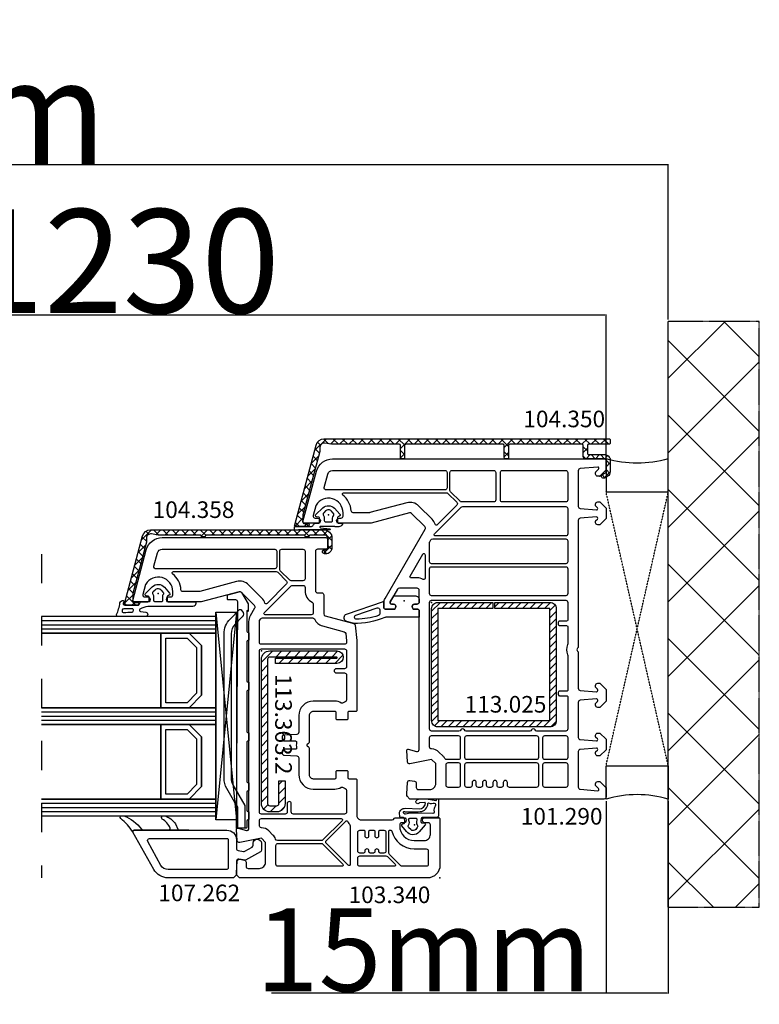
# Model space of a CAD drawing. Units: millimetres. Extents: x 30633 to 92985, y -921 to 23766.
# Drawn here: x 69198 to 70980, y 4702 to 7075 of the extents above; entities that cross this region are included whole.
import ezdxf

# ---------------------------------------------------------------- set-up
doc = ezdxf.new("R2010")
doc.units = ezdxf.units.MM
for name, pattern in [('CENTER2', [2, 1.25, -0.25, 0.25, -0.25]), ('DASHED', [15, 7, -8]), ('HIDDEN', [0.375, 0.25, -0.125])]:
    doc.linetypes.add(name, pattern=pattern)
for name, color, linetype in [('AIR_11', 7, 'Continuous'), ('AIR_13', 7, 'Continuous'), ('AIR_16', 7, 'Continuous'), ('AIR_18', 7, 'Continuous'), ('BRIDGE_PACKER', 7, 'Continuous'), ('GLASS_GLASS_10', 7, 'Continuous'), ('GLASS_GLASS_12', 7, 'Continuous'), ('GLASS_GLASS_14', 7, 'Continuous'), ('GLASS_GLASS_15', 7, 'Continuous'), ('GLASS_GLASS_17', 7, 'Continuous'), ('GLASS_GLASS_19', 7, 'Continuous'), ('GLASS_SPACER_GASKET', 7, 'Continuous'), ('GLASS_SPACER_INSIDE_3', 7, 'Continuous'), ('GLASS_SPACER_OUTSIDE_3', 7, 'Continuous'), ('GLAZING_PACKER', 7, 'Continuous'), ('HATCH_GLASS', 7, 'Continuous'), ('listwa', 5, 'Continuous'), ('ościeżnica', 30, 'Continuous'), ('P', 7, 'Continuous'), ('PL_CONT', 210, 'Continuous'), ('skrzydło', 1, 'Continuous'), ('VEKA_GASKET_AUSSEN', 6, 'Continuous'), ('VEKA_GASKET_INNEN', 6, 'Continuous'), ('VEKA_HATCH_REINFORCEMENT_STEEL', 6, 'Continuous'), ('VEKA_STEEL_AUSSEN', 1, 'Continuous'), ('WA_CENT', 54, 'CENTER2'), ('WA_CONT', 62, 'Continuous'), ('WA_HATCH', 56, 'Continuous'), ('WO_HIDD', 32, 'HIDDEN')]:
    doc.layers.add(name, color=color, linetype=linetype)
doc.styles.get("Standard").update_dxf_attribs({"font": 'arial.ttf'})
doc.dimstyles.new('główny', dxfattribs={"dimtxt": 10, "dimasz": 3, "dimexe": 1, "dimexo": 5, "dimgap": 2, "dimtad": 1, "dimdec": 1, "dimrnd": 0.05, "dimdsep": 46, "dimtxsty": 'Standard', "dimcen": 1.5, "dimclrd": 5, "dimclre": 5, "dimclrt": 1, "dimadec": 1, "dimazin": 2, "dimtfac": 1, "dimtdec": 1, "dimtofl": 0, "dimtmove": 0, "dimatfit": 3, "dimfxl": 1, "dimtolj": 1, "dimtzin": 0, "dimarcsym": 0})

# ---------------------------------------------------------------- blocks, each defined once
blk = doc.blocks.new('101290')
at = {"layer": 'ościeżnica', "lineweight": -3}
for points in [[(81.25, 48), (80.75, 48), (77.97, 47.82, 0.446275), (77.51, 47.23), (77.7, 46.11, 0.36397), (78.2, 45.7), (79.2, 45.7, -0.414214), (79.7, 45.2), (79.7, 42.5, -0.414214), (78.2, 41), (73.43, 41), (72.43, 42), (73.49, 47.22, 0.454146), (73.03, 47.82), (70.32, 48, 0.51393), (70.01, 47.62), (70.54, 45.63, -0.493145), (70.06, 45), (36.7, 45, -0.414214), (36.2, 45.5), (36.2, 46.45), (35.9, 46.62, 0.57735), (35, 46.1), (35, 45.5, -0.414214), (34.5, 45), (31.7, 45, -0.414214), (31.2, 45.5), (31.2, 49.77, -0.267949), (31.45, 50.21), (34.49, 51.96, -0.131652), (34.64, 52), (34.7, 52, -0.414214), (35, 51.7), (35, 51.2, 0.57735), (35.9, 50.68), (36.2, 50.85), (36.2, 53.2, 0.414214), (35.9, 53.5), (34.69, 53.5, 0.131652), (33.69, 53.23), (16.95, 43.57, -0.339454), (16.35, 43.65), (13.15, 46.85, -0.267949), (13.02, 47.33), (15.48, 56.53, 0.065543), (15.5, 56.66), (15.5, 64.65), (15.2, 64.82, 0.57735), (14.3, 64.3), (14.3, 63.85, -0.414214), (13.8, 63.35), (13, 63.35, -0.759222), (11.19, 69.84, -0.070689), (11.32, 69.9), (13.67, 70.53, -0.493145), (14.3, 70.05), (14.3, 69.4, 0.57735), (15.2, 68.88), (15.5, 69.05), (15.5, 72.7, 0.493145), (15.12, 72.99), (2.96, 69.73, 0.339454), (0, 65.87), (0, 0.5, 0.414214), (0.5, 0), (2.7, 0), (4.2, 1.5), (4.2, 2, 0.414214), (3.7, 2.5), (3.3, 2.5, 0.198912), (3.16, 2.44), (2.51, 1.79, -0.668179), (2, 2), (2.37, 6.24, -0.388879), (2.87, 6.7), (11.46, 6.7, -0.388879), (11.96, 6.24), (12.3, 2.33, -0.700208), (11.79, 2.09), (11.44, 2.44, 0.198912), (11.3, 2.5), (10.9, 2.5, 0.414214), (10.4, 2), (10.4, 1.5), (11.9, 0), (14.4, 0), (15.9, 1.5), (15.9, 2, 0.414214), (15.4, 2.5), (15, 2.5, 0.198912), (14.86, 2.44), (14.51, 2.09, -0.700208), (14, 2.33), (14.34, 6.24, -0.388879), (14.84, 6.7), (45.29, 6.7, 0.201513), (45.64, 6.85, -0.420084), (46.36, 6.85, 0.201513), (46.71, 6.7), (55.31, 6.7, -0.388879), (55.81, 6.24), (56.15, 2.33, -0.440011), (55.85, 2), (55.66, 2, -0.198912), (55.52, 2.06), (55.14, 2.44, 0.198912), (55, 2.5), (54.6, 2.5, 0.414214), (54.1, 2), (54.1, 1.5), (55.6, 0), (58.4, 0), (59.9, 1.5), (59.9, 2, 0.414214), (59.4, 2.5), (59, 2.5, 0.198912), (58.86, 2.44), (58.48, 2.06, -0.198912), (58.34, 2), (58.15, 2, -0.440011), (57.85, 2.33), (58.19, 6.24, -0.388879), (58.69, 6.7), (67.16, 6.7, -0.388879), (67.66, 6.24), (68, 2.33, -0.700208), (67.49, 2.09), (67.14, 2.44, 0.198912), (67, 2.5), (66.6, 2.5, 0.414214), (66.1, 2), (66.1, 1.5), (67.6, 0), (70.1, 0), (71.6, 1.5), (71.6, 2, 0.414214), (71.1, 2.5), (70.7, 2.5, 0.198912), (70.56, 2.44), (70.21, 2.09, -0.700208), (69.7, 2.33), (70.04, 6.24, -0.388879), (70.54, 6.7), (79.13, 6.7, -0.388879), (79.63, 6.24), (80, 2, -0.668179), (79.49, 1.79), (78.84, 2.44, 0.198912), (78.7, 2.5), (78.3, 2.5, 0.414214), (77.8, 2), (77.8, 1.5), (79.3, 0), (81.5, 0, 0.414214), (82, 0.5), (82, 47.25)], [(6.9, 67.89), (3.69, 67.03, 0.339454), (2.8, 65.87), (2.8, 38.8, 0.414214), (3.3, 38.3), (7, 38.3, 0.414214), (7.5, 38.8), (7.5, 66.85, -0.023114), (7.52, 67.36, 0.522212)], [(10.6, 47.98), (12.98, 56.86, 0.065543), (13, 56.99), (13, 60.87, 0.389983), (12.54, 61.37, -0.203921), (8.73, 63.38, 0.705967), (8.2, 63.19), (8.2, 38.43, 0.198912), (8.35, 38.07), (10.47, 35.95, 0.414214), (11.17, 35.95), (15.88, 40.65, 0.55841), (15.76, 41.15, -0.117109), (14.58, 41.88), (11.38, 45.08, -0.267949)], [(29.08, 44.05, -0.127227), (28.7, 45.5), (28.7, 46.94, 0.57735), (28.25, 47.2), (22.98, 44.16, 0.767327), (23.13, 43.6), (28.81, 43.6, 0.571562)], [(11.5, 9.7, 0.414214), (12, 9.2), (18.1, 9.2, 0.414214), (18.6, 9.7), (18.6, 41.1, 0.668179), (18.09, 41.31), (11.65, 34.87, 0.198912), (11.5, 34.51)], [(19.8, 9.2), (24.8, 9.2, 0.414214), (25.3, 9.7), (25.3, 42, 0.414214), (24.8, 42.5), (20.24, 42.5, 0.131652), (19.99, 42.43), (19.55, 42.18, 0.267949), (19.3, 41.75), (19.3, 9.7, 0.414214)], [(26.5, 9.2), (32.5, 9.2, 0.414214), (33, 9.7), (33, 42, 0.414214), (32.5, 42.5), (26.5, 42.5, 0.414214), (26, 42), (26, 9.7, 0.414214)], [(65.35, 34.98, 0.267949), (65.6, 35.42), (65.6, 42, 0.414214), (65.1, 42.5), (34.6, 42.5, 0.414214), (34.1, 42), (34.1, 9.7, 0.414214), (34.6, 9.2), (38.8, 9.2, 0.414214), (39.1, 9.5), (39.1, 11.2, -0.414214), (39.4, 11.5), (39.9, 11.5, -0.414214), (40.2, 11.2), (40.2, 9.5, 0.414214), (40.5, 9.2), (44.58, 9.2, 0.104643), (44.78, 9.24, -0.211604), (47.22, 9.24, 0.104643), (47.42, 9.2), (55.7, 9.2, 0.414214), (56, 9.5), (56, 11.2, -0.414214), (56.3, 11.5), (56.8, 11.5, -0.414214), (57.1, 11.2), (57.1, 9.5, 0.414214), (57.4, 9.2), (65.1, 9.2, 0.414214), (65.6, 9.7), (65.6, 16.63, 0.267949), (65.35, 17.07, -0.57735), (65.35, 17.93, 0.267949), (65.6, 18.37), (65.6, 33.68, 0.267949), (65.35, 34.12, -0.57735)], [(69.43, 42.5), (67.2, 42.5, 0.414214), (66.7, 42), (66.7, 35.6, 0.414214), (67.2, 35.1), (72, 35.1, 0.414214), (72.5, 35.6), (72.5, 38.36, 0.275348), (72.24, 38.8, -0.072467), (71.66, 39.23), (70.66, 40.23, -0.198912), (69.93, 42, 0.414214)], [(73.7, 38.5, 0.414214), (73.2, 38), (73.2, 35.6, 0.414214), (73.7, 35.1), (78.7, 35.1, 0.414214), (79.2, 35.6), (79.2, 38, 0.414214), (78.7, 38.5)], [(3.3, 26.55), (9.9, 26.55, 0.414214), (10.4, 27.05), (10.4, 34.82, 0.198912), (10.25, 35.17), (7.97, 37.45, 0.198912), (7.62, 37.6), (3.3, 37.6, 0.414214), (2.8, 37.1), (2.8, 27.05, 0.414214)], [(67.2, 16.3), (72, 16.3, 0.414214), (72.5, 16.8), (72.5, 33.5, 0.414214), (72, 34), (67.2, 34, 0.414214), (66.7, 33.5), (66.7, 16.8, 0.414214)], [(78.7, 26.25), (78, 26.25, -1), (78, 27.25), (78.7, 27.25, 0.414214), (79.2, 27.75), (79.2, 28.25, 0.414214), (78.7, 28.75), (78, 28.75, -1), (78, 29.75), (78.7, 29.75, 0.414214), (79.2, 30.25), (79.2, 30.75, 0.414214), (78.7, 31.25), (78, 31.25, -1), (78, 32.25), (78.7, 32.25, 0.414214), (79.2, 32.75), (79.2, 33.5, 0.414214), (78.7, 34), (73.7, 34, 0.414214), (73.2, 33.5), (73.2, 16.8, 0.414214), (73.7, 16.3), (78.7, 16.3, 0.414214), (79.2, 16.8), (79.2, 23.25, 0.414214), (78.7, 23.75), (78, 23.75, -1), (78, 24.75), (78.7, 24.75, 0.414214), (79.2, 25.25), (79.2, 25.75, 0.414214)], [(9.9, 9.2, 0.414214), (10.4, 9.7), (10.4, 24.95, 0.414214), (9.9, 25.45), (3.3, 25.45, 0.414214), (2.8, 24.95), (2.8, 9.7, 0.414214), (3.3, 9.2)], [(72, 9.2, 0.414214), (72.5, 9.7), (72.5, 14.7, 0.414214), (72, 15.2), (67.2, 15.2, 0.414214), (66.7, 14.7), (66.7, 9.7, 0.414214), (67.2, 9.2)], [(73.7, 9.2), (78.7, 9.2, 0.414214), (79.2, 9.7), (79.2, 14.7, 0.414214), (78.7, 15.2), (73.7, 15.2, 0.414214), (73.2, 14.7), (73.2, 9.7, 0.414214)]]:
    blk.add_lwpolyline(points, format="xyb", close=True, dxfattribs=at)
at = {"layer": 'ościeżnica'}
for p in [(15.5, 72.7), (13.5, 66.85), (34.2, 48.65), (81.25, 48), (34.6, 42), (4.2, 1.5), (79.3, 0)]:
    blk.add_point(p, dxfattribs=at)
blk = doc.blocks.new('103340')
at = {"layer": 'skrzydło', "lineweight": -3}
for points in [[(-63.26, 45.6), (-65.05, 44.57, -0.339454), (-65.65, 44.65), (-68.85, 47.85, -0.267949), (-68.98, 48.33), (-66.52, 57.53, 0.065543), (-66.5, 57.66), (-66.5, 65.65), (-66.8, 65.82, 0.57735), (-67.7, 65.3), (-67.7, 64.85, -0.414214), (-68.2, 64.35), (-69, 64.35, -0.759222), (-70.81, 70.84, -0.070689), (-70.68, 70.9), (-68.33, 71.53, -0.493145), (-67.7, 71.05), (-67.7, 70.4, 0.57735), (-66.8, 69.88), (-66.5, 70.05), (-66.5, 73.7, 0.493145), (-66.88, 73.99), (-79.04, 70.73, 0.339454), (-82, 66.87), (-82, 27.5, 0.414214), (-81.5, 27), (-79.7, 27, 0.414214), (-79.2, 27.5), (-79.2, 29.5, -0.414214), (-78.7, 30), (-69.2, 30, -0.414214), (-68.7, 29.5), (-68.7, 28.5, 0.414214), (-68.2, 28), (-63.63, 28, -0.339454), (-63.14, 27.63), (-61.3, 20.75, 0.310508), (-60.87, 20.39), (-57.2, 20), (-40.4, 20, 0.414214), (-40.1, 20.3), (-40.1, 21.9, -0.414214), (-39.8, 22.2), (-38.4, 22.2, 0.414214), (-38.1, 22.5), (-38.1, 24.7, 0.414214), (-38.4, 25), (-39.8, 25, -0.414214), (-40.1, 25.3), (-40.1, 30.5, -0.414214), (-39.1, 31.5), (-32.64, 31.5, 0.267949), (-32.38, 31.65), (-32.17, 32, -0.57735), (-31.83, 32), (-31.62, 31.65, 0.267949), (-31.36, 31.5), (-24.9, 31.5, -0.414214), (-23.9, 30.5), (-23.9, 25.3, -0.414214), (-24.2, 25), (-25.6, 25, 0.414214), (-25.9, 24.7), (-25.9, 22.5, 0.414214), (-25.6, 22.2), (-24.2, 22.2, -0.414214), (-23.9, 21.9), (-23.9, 20.3, 0.414214), (-23.6, 20), (-15, 20, -0.414214), (-14, 19), (-14, 11.5, -0.305615), (-14.31, 11.04, 0.305615), (-14.5, 10.76), (-14.5, 8.35), (-14.2, 8.18, 0.57735), (-13.3, 8.7), (-13.3, 9.2, -0.414214), (-12.8, 9.7), (-12.5, 9.7, -0.414214), (-9, 6.2), (-9, 3.8, -0.414214), (-10.5, 2.3), (-12.8, 2.3, -0.414214), (-13.3, 2.8), (-13.3, 3.6, 0.57735), (-14.2, 4.12), (-14.5, 3.95), (-14.5, 0.3, 0.414214), (-14.2, 0), (-3, 0, 0.414214), (0, 3), (0, 48.25), (-0.75, 49), (-1.25, 49), (-4.03, 48.82, 0.446275), (-4.49, 48.23), (-4.3, 47.11, 0.36397), (-3.8, 46.7), (-2.8, 46.7, -0.414214), (-2.3, 46.2), (-2.3, 43.5, -0.414214), (-3.8, 42), (-8.57, 42), (-9.57, 43), (-8.51, 48.22, 0.454146), (-8.97, 48.82), (-11.68, 49, 0.51393), (-11.99, 48.62), (-11.46, 46.63, -0.493145), (-11.94, 46), (-61.76, 46, 0.131652)], [(-78.31, 68.03, 0.339454), (-79.2, 66.87), (-79.2, 39.8, 0.414214), (-78.7, 39.3), (-75, 39.3, 0.414214), (-74.5, 39.8), (-74.5, 67.85, -0.023114), (-74.48, 68.36, 0.522212), (-75.1, 68.89)], [(-69.02, 57.86, 0.065543), (-69, 57.99), (-69, 61.87, 0.389983), (-69.46, 62.37, -0.203921), (-73.27, 64.38, 0.705967), (-73.8, 64.19), (-73.8, 39.43, 0.198912), (-73.65, 39.07), (-71.53, 36.95, 0.414214), (-70.83, 36.95), (-66.12, 41.65, 0.55841), (-66.24, 42.15, -0.117109), (-67.42, 42.88), (-70.62, 46.08, -0.267949), (-71.4, 48.98)], [(-60.73, 28.28), (-59.33, 23.06, 0.310508), (-58.9, 22.69), (-57.1, 22.5, 0.026186), (-57.04, 22.5), (-56.8, 22.5, 0.414214), (-56.3, 23), (-56.3, 43, 0.414214), (-56.8, 43.5), (-61.76, 43.5, 0.131652), (-62.01, 43.43), (-62.45, 43.18, 0.267949), (-62.7, 42.75), (-62.7, 30.7, 0.295901), (-62.4, 30.24, -0.225974)], [(-34.6, 34.47), (-34.44, 37.53, -0.39896), (-33.94, 38), (-33.5, 38, -0.414214), (-33, 37.5), (-33, 34.82, 0.484999), (-32.63, 34.53, -0.118299), (-31.37, 34.53, 0.484999), (-31, 34.82), (-31, 37.5, -0.414214), (-30.5, 38), (-30.06, 38, -0.39896), (-29.56, 37.53), (-29.4, 34.47, 0.39896), (-28.9, 34), (-24.9, 34, -0.414214), (-21.4, 30.5), (-21.4, 25.3, -0.146136), (-21.86, 23.76, 0.298649), (-21.86, 23.44, -0.060222), (-21.56, 22.83, 0.317837), (-21.09, 22.5), (-15.9, 22.5, 0.414214), (-15.4, 23), (-15.4, 35.3, 0.414214), (-15.9, 35.8), (-17.9, 35.8, -1), (-17.9, 36.8), (-15.9, 36.8, 0.414214), (-15.4, 37.3), (-15.4, 43, 0.414214), (-15.9, 43.5), (-54.7, 43.5, 0.414214), (-55.2, 43), (-55.2, 23, 0.414214), (-54.7, 22.5), (-50.9, 22.5, 0.414214), (-50.4, 23), (-50.4, 25, -1), (-49.4, 25), (-49.4, 23, 0.414214), (-48.9, 22.5), (-42.91, 22.5, 0.317837), (-42.44, 22.83, -0.060222), (-42.14, 23.44, 0.298649), (-42.14, 23.76, -0.146136), (-42.6, 25.3), (-42.6, 30.5, -0.414214), (-39.1, 34), (-35.1, 34, 0.39896)], [(-9.35, 39.62, -0.118288), (-10.34, 40.23), (-11.34, 41.23, -0.198912), (-12.07, 43, 0.375011), (-12.67, 43.5), (-13.8, 43.5, 0.414214), (-14.3, 43), (-14.3, 23.77, 0.668179), (-13.79, 23.56), (-9.15, 28.2, 0.198912), (-9, 28.56), (-9, 39.15, 0.324844)], [(-66.04, 30.5), (-63.9, 30.5, 0.414214), (-63.4, 31), (-63.4, 42.1, 0.668179), (-63.91, 42.31), (-70.35, 35.87, 0.198912), (-70.5, 35.51), (-70.5, 33, 0.414214), (-70, 32.5), (-69.2, 32.5, -0.28969), (-66.49, 30.79, 0.28969)], [(-71.6, 33), (-71.6, 35.82, 0.198912), (-71.75, 36.17), (-74.03, 38.45, 0.198912), (-74.38, 38.6), (-78.7, 38.6, 0.414214), (-79.2, 38.1), (-79.2, 33, 0.414214), (-78.7, 32.5), (-72.1, 32.5, 0.414214)], [(-2.8, 39, 0.414214), (-3.3, 39.5), (-7.8, 39.5, 0.414214), (-8.3, 39), (-8.3, 28.56, 0.198912), (-8.15, 28.2), (-3.31, 23.36, 0.668179), (-2.8, 23.57)], [(-12.74, 21.67, 0.177482), (-12.54, 21.6), (-3.26, 21.6, 0.668179), (-3.05, 22.11), (-8.3, 27.36, 0.414214), (-9, 27.36), (-13.67, 22.69, 0.526757), (-13.58, 22.2, -0.071549)], [(-6.3, 14.7), (-6.5, 14.7, -1), (-6.5, 15.7), (-6.3, 15.7, 0.414214), (-6, 16), (-6, 16.8, 0.414214), (-6.3, 17.1), (-6.5, 17.1, -1), (-6.5, 18.1), (-6.3, 18.1, 0.414214), (-6, 18.4), (-6, 19.3, 0.414214), (-6.5, 19.8), (-11, 19.8, 0.414214), (-11.5, 19.3), (-11.5, 18.4, 0.414214), (-11.2, 18.1), (-10.2, 18.1, -1), (-10.2, 17.1), (-11.2, 17.1, 0.414214), (-11.5, 16.8), (-11.5, 16, 0.414214), (-11.2, 15.7), (-10.2, 15.7, -1), (-10.2, 14.7), (-11.2, 14.7, 0.414214), (-11.5, 14.4), (-11.5, 13.5, 0.414214), (-11, 13), (-6.5, 13, 0.414214), (-6, 13.5), (-6, 14.4, 0.414214)], [(-4.8, 19.8, 0.414214), (-5.3, 19.3), (-5.3, 13, 0.198912), (-5.15, 12.65), (-3.31, 10.81, 0.668179), (-2.8, 11.02), (-2.8, 19.3, 0.414214), (-3.3, 19.8)], [(-7, 3.3, 0.414214), (-6.5, 2.8), (-3.3, 2.8, 0.414214), (-2.8, 3.3), (-2.8, 9.1, 0.198912), (-2.95, 9.45), (-5.65, 12.15, 0.198912), (-6, 12.3), (-11.2, 12.3, 0.414214), (-11.5, 12), (-11.5, 11.85, 0.34945), (-11.27, 11.56, -0.34945), (-7, 6.2)]]:
    blk.add_lwpolyline(points, format="xyb", close=True, dxfattribs=at)
at = {"layer": 'skrzydło'}
for p in [(-66.5, 73.7), (-68.5, 67.85), (-1.25, 49), (-54.7, 43), (-48.9, 43), (-12.8, 6.15), (-14.5, 0.3), (0, 0)]:
    blk.add_point(p, dxfattribs=at)
blk = doc.blocks.new('109666')
at = {"layer": 'BRIDGE_PACKER', "lineweight": -3}
for points in [[(-86, 8.2), (-86, 10, 0.414215), (-86.2, 10.2), (-87.06, 10.2, 0.339066), (-87.25, 10.05), (-87.98, 7.33, 0.339455), (-87.75, 6.77), (-85.08, 5.23), (-84.98, 5.2), (-83.2, 5.2), (-83.42, 5.5), (-78.49, 5.5, -0.365979), (-78.2, 5.25, 0.365981), (-77.9, 5), (-76.5, 5, 0.365977), (-76.2, 5.25, -0.365886), (-75.91, 5.5), (-66.5, 5.5, -0.414214), (-66.2, 5.2, 0.414213), (-66, 5), (-64.4, 5, 0.414301), (-64.2, 5.2, -0.414447), (-63.9, 5.5), (-54.3, 5.5, -0.414214), (-54, 5.2, 0.414214), (-53.8, 5), (-52.2, 5, 0.414214), (-52, 5.2, -0.414214), (-51.7, 5.5), (-42.3, 5.5, -0.414214), (-42, 5.2, 0.414214), (-41.8, 5), (-40.2, 5, 0.414214), (-40, 5.2, -0.414121), (-39.7, 5.5), (-35.29, 5.5, -0.365978), (-35, 5.25, 0.365978), (-34.7, 5), (-33.3, 5, 0.365977), (-33, 5.25, -0.365977), (-32.71, 5.5), (-31.2, 5.5, 0.414214), (-31, 5.7, 0), (-31, 8), (-85.5, 7.7, -0.417442), (-86, 8.2)], [(-43.06, 11), (-77.83, 11, 0.198912), (-81.36, 9.54), (-83.65, 7.25, 0.414215), (-83.65, 6.97), (-83.29, 6.62, 0.414213), (-81.88, 6.62), (-80.16, 8.33, -0.198912), (-77.83, 9.3), (-43.06, 9.3, -0.131653), (-41.41, 8.86, 0), (-36.48, 6.01, 0.131653), (-36.43, 6, -0.000001), (-31.2, 6, 0.198912), (-31, 6.19), (-31, 7.5, 0.414356), (-31.2, 7.7, -0.000121), (-35.97, 7.7, -0.131529), (-36.02, 7.71, -0.000122), (-40.56, 10.33, 0.131777), (-43.06, 11)]]:
    blk.add_lwpolyline(points, format="xyb", close=True, dxfattribs=at)
blk = doc.blocks.new('104358')
at = {"layer": 'skrzydło'}
h = blk.add_hatch(dxfattribs=at)
h.set_pattern_fill('ANSI37', color=256, scale=0.5, style=0)
h.paths.add_polyline_path([(-15.4, -39.85, 0.414214), (-13.4, -41.85), (-11.1, -41.85, 0.414214), (-9.6, -40.35), (-9.6, -40.05, 1), (-10.6, -40.05), (-10.6, -40.35, -0.414214), (-11.1, -40.85), (-13.4, -40.85, -0.414214), (-14.1, -40.15), (-14.1, -36.55, -0.414214), (-13.9, -36.35, 0.414214), (-13.7, -36.15), (-13.7, -35.55, 0.414214), (-13.9, -35.35, -0.414214), (-14.1, -35.15), (-14.1, -11.55, -0.414214), (-13.9, -11.35, 0.414214), (-13.7, -11.15), (-13.7, -10.55, 0.414214), (-13.9, -10.35, -0.414214), (-14.1, -10.15), (-14.1, 0.04), (-14.38, 1.66, -0.466308), (-13.4, 2.83), (-12.37, 2.83), (0.02, 6.15), (1.8, 6.15, -0.414214), (2.1, 5.85), (2.1, 5, 1), (2.8, 5), (2.8, 7.85, 0.493145), (2.42, 8.14), (-13.92, 3.76, 0.339454), (-15.4, 1.83)])
at = {"layer": 'skrzydło', "lineweight": -3}
blk.add_lwpolyline([(1.8, 6.15, -0.414214), (2.1, 5.85), (2.1, 5, 1), (2.8, 5), (2.8, 7.85, 0.493145), (2.42, 8.14), (-13.92, 3.76, 0.339454), (-15.4, 1.83), (-15.4, -39.85, 0.414214), (-13.4, -41.85), (-11.1, -41.85, 0.414214), (-9.6, -40.35), (-9.6, -40.05, 1), (-10.6, -40.05), (-10.6, -40.35, -0.414214), (-11.1, -40.85), (-13.4, -40.85, -0.414214), (-14.1, -40.15), (-14.1, -36.55, -0.414214), (-13.9, -36.35, 0.414214), (-13.7, -36.15), (-13.7, -35.55, 0.414214), (-13.9, -35.35, -0.414214), (-14.1, -35.15), (-14.1, -11.55, -0.414214), (-13.9, -11.35, 0.414214), (-13.7, -11.15), (-13.7, -10.55, 0.414214), (-13.9, -10.35, -0.414214), (-14.1, -10.15), (-14.1, 0.04), (-14.38, 1.66, -0.466308), (-13.4, 2.83), (-12.37, 2.83), (-0.01, 6.14, -0.065543), (0.05, 6.15)], format="xyb", close=True, dxfattribs=at)
blk = doc.blocks.new('113363')
at = {"layer": 'VEKA_HATCH_REINFORCEMENT_STEEL'}
h = blk.add_hatch(dxfattribs=at)
h.set_pattern_fill('ANSI31', color=256, scale=0.5, style=0)
edge = h.paths.add_edge_path()
edge.add_line((36.8, 0), (2, 0))
edge.add_arc((2, -2), 2, 90, 180)
edge.add_line((0, -2), (0, -18.2))
edge.add_arc((1.5, -18.2), 1.5, 180, 360)
edge.add_line((3, -18.2), (3, -3.4))
edge.add_line((3, -3.4), (1.72, -3.4))
edge.add_line((1.72, -3.4), (1.72, -18.2))
edge.add_arc((1.61, -18.1), 0.146, 220.8359, 317.2657, ccw=False)
edge.add_line((1.5, -18.2), (1.5, -2))
edge.add_arc((2, -2), 0.5, 90, 180, ccw=False)
edge.add_line((2, -1.5), (36.8, -1.5))
edge.add_arc((36.8, -2), 0.5, 0, 90, ccw=False)
edge.add_line((37.3, -2), (37.3, -3.7))
edge.add_arc((36.8, -3.7), 0.5, 270, 360, ccw=False)
edge.add_line((36.8, -4.2), (31.3, -4.2))
edge.add_line((31.3, -4.2), (31.3, -5.7))
edge.add_line((31.3, -5.7), (36.8, -5.7))
edge.add_arc((36.8, -3.7), 2, 270, 360)
edge.add_line((38.8, -3.7), (38.8, -2))
edge.add_arc((36.8, -2), 2, 0, 90)
at = {"layer": 'VEKA_STEEL_AUSSEN', "lineweight": -3}
blk.add_lwpolyline([(36.8, 0), (2, 0, 0.414214), (0, -2), (0, -18.2, 1), (3, -18.2), (3, -3.4), (1.72, -3.4), (1.72, -18.2, -0.447478), (1.5, -18.2), (1.5, -2, -0.414214), (2, -1.5), (36.8, -1.5, -0.414214), (37.3, -2), (37.3, -3.7, -0.414214), (36.8, -4.2), (31.3, -4.2), (31.3, -5.7), (36.8, -5.7, 0.414214), (38.8, -3.7), (38.8, -2, 0.414214)], format="xyb", close=True, dxfattribs=at)
blk = doc.blocks.new('112377__1')
at = {"layer": 'VEKA_GASKET_AUSSEN', "lineweight": -3}
blk.add_lwpolyline([(3.07, -8.36), (3.07, 2.44, -0.048842), (3.08, 2.54, -0.074358), (3.74, 4.4, -0.706435), (4.3, 4.27), (4.45, 2.99, 0.971963), (5.47, 3.05), (5.47, 9.75, 0.538537), (5.05, 10.03, -0.064618), (2.25, 9.23, 0.413159), (1.68, 8.42, 0.540575), (1.99, 8.29), (2.15, 8.4, -0.598469), (2.77, 8.06), (2.77, 4.86, -0.235527), (2.69, 4.7), (2.08, 4.24, 0.286745), (1.97, 4.06), (1.97, 2.49, -0.413217), (1.67, 2.19), (0.87, 2.19, -0.363975), (0.58, 2.44), (0.49, 2.94, 0.60949), (-0.02, 3.1), (-1.65, 1.44, 0.433216), (-1.54, -1.47), (-0.08, -2.74, 0.470888), (0.38, -2.66), (0.61, -2.26, -0.267951), (0.87, -2.11), (1.67, -2.11, -0.429634), (1.97, -2.43), (1.97, -9.06), (2.37, -9.06, 0.414214)], format="xyb", close=True, dxfattribs=at)
at = {"layer": 'VEKA_GASKET_INNEN', "lineweight": -3}
for points in [[(4.61, 8.25, 0.530095), (4.28, 8.62), (3.91, 8.57, 0.369056), (3.57, 8.18), (3.57, 6.32, 0.490705), (3.95, 6.03), (4.29, 6.12, 0.325978), (4.52, 6.39, 0.003693)], [(1.97, 0.04), (1.97, 0.79, 0.414213), (1.67, 1.09), (0.52, 1.09, -0.182676), (0.19, 1.21, 0.398241), (-0.5, 1.19), (-0.94, 0.74, 0.433217), (-0.88, -0.72), (-0.39, -1.14, 0.375226), (0.26, -1.14, -0.182677), (0.59, -1.01), (1.67, -1.01, 0.414214), (1.97, -0.71)]]:
    blk.add_lwpolyline(points, format="xyb", close=True, dxfattribs=at)
blk = doc.blocks.new('107262_3_5')
at = {"layer": 'listwa', "lineweight": -3}
for points in [[(-26.09, 8, -0.36397), (-25.6, 7.59), (-25.38, 6.35, -0.176327), (-25.44, 6.01), (-26.45, 4.25, -0.267949), (-26.89, 4), (-27.35, 4, 1), (-27.35, 2), (-25.73, 2, 0.267949), (-25.3, 2.25), (-23.25, 5.8), (-23.53, 7.41, -0.466308), (-23.04, 8), (-19.75, 8), (-19, 8.75), (-19, 24.45, 0.271988), (-21.05, 27.94), (-30.05, 32.96, 0.579158), (-30.5, 32.7), (-30.5, 10.3, 0.414214), (-28.2, 8)], [(-21.5, 10, 0.414214), (-21, 10.5), (-21, 24.45, 0.271988), (-22.03, 26.2), (-27.76, 29.39, 0.572342), (-28.5, 28.95), (-28.5, 10.3, 0.414214), (-28.2, 10)]]:
    blk.add_lwpolyline(points, format="xyb", close=True, dxfattribs=at)
at = {"layer": 'VEKA_GASKET_AUSSEN', "lineweight": -3}
blk.add_lwpolyline([(-33.28, 35.87, 0.337576), (-33.85, 35.95, 0.272145), (-34, 35.69), (-34, 35.28, 0.090808), (-33.98, 35.17, 0.143444), (-30.72, 30.86, -0.237344), (-30.6, 30.62), (-30.6, 24.26, -0.537655), (-31.02, 23.99, -0.160363), (-33.18, 25.88, 0.464027), (-33.93, 25.88, 0.177682), (-34, 25.69), (-34, 25.4, 0.078689), (-33.99, 25.31, 0.17118), (-32.01, 22.73), (-30.77, 22.13, -0.28739), (-30.6, 21.86), (-30.6, 19.5), (-30.5, 19.5), (-30.5, 32.7, -0.524719), (-30.09, 32.98, -0.090319)], format="xyb", close=True, dxfattribs=at)
blk = doc.blocks.new('112254__1')
at = {"layer": 'VEKA_GASKET_AUSSEN', "linetype": 'Continuous', "lineweight": -3}
blk.add_lwpolyline([(6.39, 6.16), (2.64, 6.16, 0.407005), (2.14, 5.67), (2.14, 2.3, -0.196092), (2.06, 2.09, -0.279112), (0.95, 2, -0.293021), (0.84, 2.18), (0.85, 2.68, 0.649451), (0.36, 2.92), (-1.29, 1.53, 0.478265), (-1.22, -1.58), (0.16, -2.65, 0.555043), (0.63, -2.47), (0.69, -2.18, -0.236612), (0.8, -2.04, -0.287294), (2.07, -2.19, -0.233327), (2.14, -2.35), (2.13, -2.9, 0.414214), (2.42, -3.2), (3.22, -3.22, 0.21943), (3.99, -2.89, 0.201975), (4.37, -1.79), (4.26, 1.51, -0.399283), (5.59, 3.01, -0.456784), (5.75, 2.86), (5.72, 1.62, -0.214538), (5.65, 1.48, 0.961226), (6.2, 0.77, 0.235303), (6.62, 1.55), (6.64, 3.07, 0.085719), (6.46, 4.21), (6.23, 5.52, -0.414214), (6.31, 5.64), (6.44, 5.66, 0.915822), (6.39, 6.16)], format="xyb", close=True, dxfattribs=at)
at = {"layer": 'VEKA_GASKET_INNEN', "linetype": 'Continuous', "lineweight": -3}
for points in [[(3.13, 4.78), (3.19, -0.42, -0.086907), (2.97, -1.76, 0.678775), (3.53, -2.24, 0.416576), (3.59, -2.03, -0.108702), (3.52, -1.79, -0.016582), (3.58, 1.72, -0.390426), (5.52, 3.61, 0.388373), (5.67, 3.76), (5.55, 4.14, -0.121097), (5.6, 4.86, 0.624233), (5.11, 5.46, -0.096146), (4.02, 5.05), (3.44, 5.07, 0.413869), (3.13, 4.78)], [(-0.74, -0.52), (-0.32, -0.98, 0.381237), (0.34, -1.06, -0.153532), (0.94, -0.87), (1.67, -1.04, 0.414214), (1.98, -0.75), (2.02, 0.65, 0.414214), (1.72, 0.96), (0.99, 0.83, -0.243258), (0.39, 1.04, 0.383307), (-0.28, 1), (-0.71, 0.7, 0.209151), (-1, 0.1, 0.210144)]]:
    blk.add_lwpolyline(points, format="xyb", close=True, dxfattribs=at)
blk = doc.blocks.new('112421__1')
at = {"layer": 'VEKA_GASKET_AUSSEN', "lineweight": -3}
blk.add_lwpolyline([(5.46, 12.17, 0.058768), (5.43, 12.36), (5.04, 13.81, 0.339454), (4.27, 14.4), (3.96, 14.4, 0.315299), (3.21, 13.87), (0.15, 4.98, 0.515034), (0.24, 4.85), (1.7, 4.85, -0.414214), (2, 4.55), (2, 2.2), (1.7, 2.03, -0.57735), (0.8, 2.55), (0.8, 3.05, 0.414214), (0.5, 3.35), (0.44, 3.35, 0.131652), (0.29, 3.31), (-1.17, 2.47, 0.064797), (-1.2, 2.21), (-1.2, -2.65, 0.414214), (-0.2, -3.65), (0.3, -3.65, 0.414214), (0.8, -3.15), (0.8, -2.55, -0.57735), (1.7, -2.03), (2, -2.2), (2, -3.15, 0.414214), (2.5, -3.65), (4, -3.65), (4, 4.42, -0.099766), (4.04, 4.61, 0.106588)], format="xyb", close=True, dxfattribs=at)
at = {"layer": 'VEKA_GASKET_INNEN', "lineweight": -3}
blk.add_lwpolyline([(3.09, 5.85, 0.322248), (3.57, 6.19, 0.077824), (4.46, 11.45, 0.852229), (3.49, 11.62), (1.73, 6.51, 0.515034), (2.2, 5.85)], format="xyb", close=True, dxfattribs=at)
blk = doc.blocks.new('112523__1')
at = {"layer": 'VEKA_GASKET_AUSSEN', "lineweight": -3}
blk.add_lwpolyline([(2.8, 1.79, -0.08909), (2.83, 1.97, -0.787497), (3.12, 1.94), (3.4, -0.33, 0.940706), (3.6, -0.31), (3.6, 7.2, 0.414214), (3.7, 7.3), (3.7, 8, 0.414214), (3.5, 8.2), (3, 8.2, 0.414214), (2.8, 8), (2.8, 4.06, -0.302776), (2.62, 3.78, 0.302776), (2, 2.86), (2, 2.35, -0.414214), (1.8, 2.15), (0.77, 2.15, -0.36397), (0.57, 2.32), (0.47, 2.9, 0.614619), (-0.04, 3.06), (-1.65, 1.38, 0.415767), (-1.57, -1.45), (-0.18, -2.77, 0.484461), (0.28, -2.7), (0.54, -2.25, -0.267949), (0.72, -2.15), (1.8, -2.15, -0.414213), (2, -2.35), (2, -3.2, 0.531845), (2.28, -3.38, 0.305615), (2.9, -2.46), (2.9, -1.74, 0.113237), (2.85, -1.52, -0.113237), (2.8, -1.31)], format="xyb", close=True, dxfattribs=at)
at = {"layer": 'VEKA_GASKET_INNEN', "lineweight": -3}
blk.add_lwpolyline([(1.4, 1, -0.414214), (1.7, 0.7), (1.7, -0.7, -0.414214), (1.4, -1), (0.82, -1, 0.162278), (0.22, -1.2, -0.365273), (-0.43, -1.16), (-0.89, -0.73, -0.415767), (-0.92, 0.69), (-0.49, 1.15, -0.379728), (0.17, 1.2, 0.162278), (0.77, 1)], format="xyb", close=True, dxfattribs=at)
blk = doc.blocks.new('113025')
at = {"layer": 'VEKA_HATCH_REINFORCEMENT_STEEL', "linetype": 'Continuous'}
h = blk.add_hatch(dxfattribs=at)
h.set_pattern_fill('ANSI31', color=256, scale=10, style=0)
h.set_pattern_definition([(45, (0, 0), (-0.883883, 0.883883), [])])
edge = h.paths.add_edge_path()
edge.add_line((1.5, -15.25), (0, -15.25))
edge.add_line((0, -15.25), (0, -28.5))
edge.add_arc((1.5, -28.5), 1.5, 180, 270)
edge.add_line((1.5, -30), (28.5, -30))
edge.add_arc((28.5, -28.5), 1.5, 270, 360)
edge.add_line((30, -28.5), (30, -1.5))
edge.add_arc((28.5, -1.5), 1.5, 0, 90)
edge.add_line((28.5, 0), (1.5, 0))
edge.add_arc((1.5, -1.5), 1.5, 90, 180)
edge.add_line((0, -1.5), (0, -14.75))
edge.add_line((0, -14.75), (1.5, -14.75))
edge.add_line((1.5, -14.75), (1.5, -1.5))
edge.add_line((1.5, -1.5), (28.5, -1.5))
edge.add_line((28.5, -1.5), (28.5, -28.5))
edge.add_line((28.5, -28.5), (1.5, -28.5))
edge.add_line((1.5, -28.5), (1.5, -15.25))
at = {"layer": 'VEKA_STEEL_AUSSEN', "linetype": 'Continuous', "lineweight": -3}
blk.add_lwpolyline([(1.5, -15.25), (0, -15.25), (0, -28.5, 0.414214), (1.5, -30), (28.5, -30, 0.414214), (30, -28.5), (30, -1.5, 0.414214), (28.5, 0), (1.5, 0, 0.414214), (0, -1.5), (0, -14.75), (1.5, -14.75), (1.5, -1.5), (28.5, -1.5), (28.5, -28.5), (1.5, -28.5)], format="xyb", close=True, dxfattribs=at)
blk = doc.blocks.new('104350')
at = {"layer": 'ościeżnica'}
h = blk.add_hatch(dxfattribs=at)
h.set_pattern_fill('ANSI37', color=256, scale=0.5, style=0)
h.paths.add_polyline_path([(-18.3, -67.55, 0.414214), (-18, -67.85), (-17.3, -67.85, 0.414214), (-17, -67.55), (-17, -62.65, -0.414214), (-16.7, -62.35), (-14.8, -62.35, -0.414214), (-14.5, -62.65), (-14.5, -66.55, 0.414214), (-13.2, -67.85), (-10.33, -67.85, 0.267949), (-9.29, -67.25), (-8.86, -66.5, 1), (-9.72, -66), (-10.15, -66.75, -0.267949), (-10.33, -66.85), (-13.2, -66.85, -0.414214), (-13.5, -66.55), (-13.5, -61.85, 0.414214), (-14, -61.35), (-16.7, -61.35, -0.414214), (-17, -61.05), (-17, -43.65, -0.414214), (-16.7, -43.35), (-13.8, -43.35, 0.414214), (-13.5, -43.05), (-13.5, -42.65, 0.414214), (-13.8, -42.35), (-16.7, -42.35, -0.414214), (-17, -42.05), (-17, -18.65, -0.414214), (-16.7, -18.35), (-13.8, -18.35, 0.414214), (-13.5, -18.05), (-13.5, -17.65, 0.414214), (-13.8, -17.35), (-16.7, -17.35, -0.414214), (-17, -17.05), (-17, -0.74), (-17.28, 0.88, -0.466308), (-16.3, 2.05), (-15.27, 2.05), (0.02, 6.15), (1.8, 6.15, -0.414214), (2.1, 5.85), (2.1, 5, 1), (2.8, 5), (2.8, 7.85, 0.493145), (2.42, 8.14), (-16.82, 2.98, 0.339454), (-18.3, 1.05)])
at = {"layer": 'ościeżnica', "lineweight": -3}
blk.add_lwpolyline([(1.8, 6.15, -0.414214), (2.1, 5.85), (2.1, 5, 1), (2.8, 5), (2.8, 7.85, 0.493145), (2.42, 8.14), (-16.82, 2.98, 0.339454), (-18.3, 1.05), (-18.3, -67.55, 0.414214), (-18, -67.85), (-17.3, -67.85, 0.414214), (-17, -67.55), (-17, -62.65, -0.414214), (-16.7, -62.35), (-14.8, -62.35, -0.414214), (-14.5, -62.65), (-14.5, -66.55, 0.414214), (-13.2, -67.85), (-10.33, -67.85, 0.267949), (-9.29, -67.25), (-8.86, -66.5, 1), (-9.72, -66), (-10.15, -66.75, -0.267949), (-10.33, -66.85), (-13.2, -66.85, -0.414214), (-13.5, -66.55), (-13.5, -61.85, 0.414214), (-14, -61.35), (-16.7, -61.35, -0.414214), (-17, -61.05), (-17, -43.65, -0.414214), (-16.7, -43.35), (-13.8, -43.35, 0.414214), (-13.5, -43.05), (-13.5, -42.65, 0.414214), (-13.8, -42.35), (-16.7, -42.35, -0.414214), (-17, -42.05), (-17, -18.65, -0.414214), (-16.7, -18.35), (-13.8, -18.35, 0.414214), (-13.5, -18.05), (-13.5, -17.65, 0.414214), (-13.8, -17.35), (-16.7, -17.35, -0.414214), (-17, -17.05), (-17, -0.74), (-17.28, 0.88, -0.466308), (-16.3, 2.05), (-15.27, 2.05), (-0.01, 6.14, -0.065543), (0.05, 6.15)], format="xyb", close=True, dxfattribs=at)
blk = doc.blocks.new('*D325')
at = {"layer": 'Defpoints', "color": 0, "transparency": 16777216}
for p in [(70610.6, 6363.8), (67640.8, 6001), (70610.6, 5999.6)]:
    blk.add_point(p, dxfattribs=at)
at = {"layer": 'P', "color": 5, "lineweight": -2, "transparency": 16777216}
for p, q in [((67640.8, 6006), (67640.8, 6364.8)), ((70610.6, 6004.6), (70610.6, 6364.8))]:
    blk.add_line(p, q, dxfattribs=at)
at = {"layer": 'P', "color": 5, "linetype": 'Continuous', "lineweight": -2, "transparency": 16777216}
blk.add_line((67643.8, 6363.8), (70607.6, 6363.8), dxfattribs=at)
at = {"layer": 'P', "color": 5, "transparency": 16777216}
for points in [[(67643.8, 6364.3), (67643.8, 6363.3), (67640.8, 6363.8)], [(70607.6, 6364.3), (70607.6, 6363.3), (70610.6, 6363.8)]]:
    blk.add_solid(points, dxfattribs=at)
at = {"layer": 'P', "color": 1, "transparency": 16777216, "insert": (69125.7, 6493.5), "char_height": 250, "attachment_point": 5}
blk.add_mtext('\\A1;W = 1230', dxfattribs=at)
blk = doc.blocks.new('*D336')
at = {"layer": 'Defpoints', "color": 0, "transparency": 16777216}
for p in [(67490.8, 6725.6), (67490.8, 6347.8), (70760.6, 6347.8)]:
    blk.add_point(p, dxfattribs=at)
at = {"layer": 'P', "color": 5, "lineweight": -2, "transparency": 16777216}
for p, q in [((67490.8, 6352.8), (67490.8, 6726.6)), ((70760.6, 6352.8), (70760.6, 6726.6))]:
    blk.add_line(p, q, dxfattribs=at)
at = {"layer": 'P', "color": 5, "linetype": 'Continuous', "lineweight": -2, "transparency": 16777216}
blk.add_line((70757.6, 6725.6), (67493.8, 6725.6), dxfattribs=at)
at = {"layer": 'P', "color": 5, "transparency": 16777216}
for points in [[(67493.8, 6726.1), (67493.8, 6725.1), (67490.8, 6725.6)], [(70757.6, 6726.1), (70757.6, 6725.1), (70760.6, 6725.6)]]:
    blk.add_solid(points, dxfattribs=at)
at = {"layer": 'P', "color": 1, "transparency": 16777216, "insert": (69125.7, 6852.6), "char_height": 250, "attachment_point": 5}
blk.add_mtext('\\A1;Hm', dxfattribs=at)
blk = doc.blocks.new('*D337')
at = {"layer": 'Defpoints', "color": 0, "transparency": 16777216}
for p in [(70610.6, 5197), (70760.6, 5197), (70760.6, 4729.5)]:
    blk.add_point(p, dxfattribs=at)
at = {"layer": 'ościeżnica', "color": 5, "lineweight": -2, "transparency": 16777216}
for p, q in [((70610.6, 5192), (70610.6, 4728.5)), ((70760.6, 5192), (70760.6, 4728.5))]:
    blk.add_line(p, q, dxfattribs=at)
at = {"layer": 'ościeżnica', "color": 5, "linetype": 'Continuous', "lineweight": -2, "transparency": 16777216}
for p, q in [((70610.6, 4729.5), (69805.2, 4729.5)), ((70757.6, 4729.5), (70613.6, 4729.5))]:
    blk.add_line(p, q, dxfattribs=at)
at = {"layer": 'ościeżnica', "color": 5, "transparency": 16777216}
for points in [[(70613.6, 4730), (70613.6, 4729), (70610.6, 4729.5)], [(70757.6, 4730), (70757.6, 4729), (70760.6, 4729.5)]]:
    blk.add_solid(points, dxfattribs=at)
at = {"layer": 'ościeżnica', "color": 1, "transparency": 16777216, "insert": (70171.1, 4833.7), "char_height": 200, "attachment_point": 5}
blk.add_mtext('\\A1;15mm', dxfattribs=at)

msp = doc.modelspace()

# ---------------------------------------------------------------- hatches: boundary and pattern name
at = {"layer": 'WA_HATCH'}
h = msp.add_hatch(dxfattribs=at)
h.set_pattern_fill('ANSI37', color=256, scale=40, angle=-180, style=0)
h.set_pattern_definition([(225, (70806.04, 8052.52), (89.8026, -89.8026), []), (315, (70806.04, 8052.52), (89.8026, 89.8026), [])])
h.paths.add_polyline_path([(70760.58, 4936.19), (70979.77, 4936.19), (70979.77, 6347.76), (70760.58, 6347.76)])

# ---------------------------------------------------------------- linework, layer by layer
at = {"layer": 'AIR_11', "lineweight": -3}
for p, q in [((69670.58, 5596.97), (69250.69, 5596.97)), ((69250.69, 5416.97), (69670.58, 5416.97))]:
    msp.add_line(p, q, dxfattribs=at)
at = {"layer": 'AIR_13', "lineweight": -3}
for p, q in [((69670.58, 5376.97), (69250.69, 5376.97)), ((69250.69, 5196.97), (69670.58, 5196.97))]:
    msp.add_line(p, q, dxfattribs=at)
at = {"layer": 'AIR_16', "lineweight": -3}
msp.add_line((69538.58, 5596.97), (69538.58, 5416.97), dxfattribs=at)
at = {"layer": 'AIR_18', "lineweight": -3}
msp.add_line((69538.58, 5376.97), (69538.58, 5196.97), dxfattribs=at)
at = {"layer": 'GLASS_GLASS_10', "lineweight": -3}
for p, q in [((69670.58, 5636.97), (69250.69, 5636.97)), ((69250.69, 5596.97), (69670.58, 5596.97))]:
    msp.add_line(p, q, dxfattribs=at)
at = {"layer": 'GLASS_GLASS_12', "lineweight": -3}
for p, q in [((69670.58, 5416.97), (69250.69, 5416.97)), ((69250.69, 5376.97), (69670.58, 5376.97))]:
    msp.add_line(p, q, dxfattribs=at)
at = {"layer": 'GLASS_GLASS_14', "lineweight": -3}
for p, q in [((69670.58, 5196.97), (69250.69, 5196.97)), ((69250.69, 5156.97), (69670.58, 5156.97))]:
    msp.add_line(p, q, dxfattribs=at)
at = {"layer": 'GLASS_GLASS_15', "lineweight": -3}
msp.add_line((69670.58, 5636.97), (69670.58, 5596.97), dxfattribs=at)
at = {"layer": 'GLASS_GLASS_17', "lineweight": -3}
msp.add_line((69670.58, 5416.97), (69670.58, 5376.97), dxfattribs=at)
at = {"layer": 'GLASS_GLASS_19', "lineweight": -3}
msp.add_line((69670.58, 5196.97), (69670.58, 5156.97), dxfattribs=at)
at = {"layer": 'GLASS_SPACER_GASKET', "lineweight": -3}
for p, q in [((69636.58, 5566.97), (69606.58, 5596.97)), ((69606.58, 5596.97), (69670.58, 5596.97)), ((69670.58, 5596.97), (69670.58, 5416.97)), ((69636.58, 5446.97), (69636.58, 5566.97)), ((69606.58, 5416.97), (69636.58, 5446.97)), ((69670.58, 5416.97), (69606.58, 5416.97)), ((69636.58, 5346.97), (69606.58, 5376.97)), ((69606.58, 5376.97), (69670.58, 5376.97)), ((69670.58, 5376.97), (69670.58, 5196.97)), ((69636.58, 5226.97), (69636.58, 5346.97)), ((69606.58, 5196.97), (69636.58, 5226.97)), ((69670.58, 5196.97), (69606.58, 5196.97))]:
    msp.add_line(p, q, dxfattribs=at)
at = {"layer": 'GLASS_SPACER_INSIDE_3', "lineweight": -3}
for p, q in [((69550.58, 5428.97), (69550.58, 5584.97)), ((69550.58, 5584.97), (69601.58, 5584.97)), ((69601.58, 5584.97), (69624.58, 5561.97)), ((69624.58, 5561.97), (69624.58, 5451.97)), ((69624.58, 5451.97), (69601.58, 5428.97)), ((69601.58, 5428.97), (69550.58, 5428.97)), ((69550.58, 5208.97), (69550.58, 5364.97)), ((69550.58, 5364.97), (69601.58, 5364.97)), ((69601.58, 5364.97), (69624.58, 5341.97)), ((69624.58, 5341.97), (69624.58, 5231.97)), ((69624.58, 5231.97), (69601.58, 5208.97)), ((69601.58, 5208.97), (69550.58, 5208.97))]:
    msp.add_line(p, q, dxfattribs=at)
at = {"layer": 'GLASS_SPACER_OUTSIDE_3', "lineweight": -3}
for p, q in [((69538.58, 5416.97), (69538.58, 5596.97)), ((69538.58, 5596.97), (69606.58, 5596.97)), ((69606.58, 5596.97), (69636.58, 5566.97)), ((69636.58, 5566.97), (69636.58, 5446.97)), ((69636.58, 5446.97), (69606.58, 5416.97)), ((69606.58, 5416.97), (69538.58, 5416.97)), ((69538.58, 5196.97), (69538.58, 5376.97)), ((69538.58, 5376.97), (69606.58, 5376.97)), ((69606.58, 5376.97), (69636.58, 5346.97)), ((69636.58, 5346.97), (69636.58, 5226.97)), ((69636.58, 5226.97), (69606.58, 5196.97)), ((69606.58, 5196.97), (69538.58, 5196.97))]:
    msp.add_line(p, q, dxfattribs=at)
at = {"layer": 'GLAZING_PACKER', "lineweight": -3}
for p, q in [((69670.58, 5146.97), (69670.58, 5646.97)), ((69670.58, 5646.97), (69720.58, 5646.97)), ((69720.58, 5646.97), (69720.58, 5146.97)), ((69720.58, 5146.97), (69670.58, 5146.97))]:
    msp.add_line(p, q, dxfattribs=at)
at = {"layer": 'GLAZING_PACKER', "extrusion": (-0.995037, 0.099504, 0)}
msp.add_line((69720.58, 5646.97), (69670.58, 5146.97), dxfattribs=at)
at = {"layer": 'GLAZING_PACKER', "extrusion": (-0.995037, -0.099504, 0)}
msp.add_line((69670.58, 5646.97), (69720.58, 5146.97), dxfattribs=at)
at = {"layer": 'HATCH_GLASS', "extrusion": (2.22045e-16, 1, 0)}
for p, q in [((69250.69, 5626.97), (69670.58, 5626.97)), ((69250.69, 5616.97), (69670.58, 5616.97)), ((69250.69, 5606.97), (69670.58, 5606.97)), ((69250.69, 5406.97), (69670.58, 5406.97)), ((69250.69, 5396.97), (69670.58, 5396.97)), ((69250.69, 5386.97), (69670.58, 5386.97)), ((69250.69, 5186.97), (69670.58, 5186.97)), ((69250.69, 5176.97), (69670.58, 5176.97)), ((69250.69, 5166.97), (69670.58, 5166.97))]:
    msp.add_line(p, q, dxfattribs=at)
at = {"layer": 'P', "linetype": 'DASHED', "ltscale": 10}
msp.add_line((69250.69, 5786.97), (69250.69, 5006.97), dxfattribs=at)
at = {"layer": 'PL_CONT'}
for points in [[(70610.58, 6016.97), (70610.58, 5936.97), (70610.58, 5936.97), (70760.58, 5936.97), (70760.58, 5936.97), (70760.58, 6016.97, -0.1434857)], [(70610.58, 5196.97), (70610.58, 5276.97), (70610.58, 5276.97), (70760.58, 5276.97), (70760.58, 5276.97), (70760.58, 5196.97, 0.1434857)]]:
    msp.add_lwpolyline(points, format="xyb", close=True, dxfattribs=at)
at = {"layer": 'WA_CENT', "ltscale": 0.6}
msp.add_lwpolyline([(70760.58, 4936.19), (70979.77, 4936.19), (70979.77, 6347.76), (70760.58, 6347.76)], dxfattribs=at)
at = {"layer": 'WA_CONT'}
msp.add_lwpolyline([(70760.58, 4936.19), (70760.58, 6347.76)], dxfattribs=at)
at = {"layer": 'WO_HIDD', "ltscale": 0.3}
for points in [[(70610.58, 5276.97), (70760.58, 5936.97)], [(70760.58, 5276.97), (70610.58, 5936.97)]]:
    msp.add_lwpolyline(points, dxfattribs=at)

# ---------------------------------------------------------------- block references
at = {"extrusion": (0, 0, -1), "xscale": 10, "yscale": 10, "zscale": -2}
for name, p, rotation in [('104350', (-69942.08, 5881.97), 270), ('101290', (-70610.58, 6016.97), 270), ('112523__1', (-69942.08, 5881.97), 270), ('104358', (-69532.08, 5691.97), 270), ('103340', (-70210.58, 5006.97), 270), ('112377__1', (-69532.08, 5691.97), 270), ('109666', (-69800.58, 4816.97), 270), ('112421__1', (-70124.08, 5674.97), 270), ('113025', (-70190.58, 5670.97), 270), ('113363', (-69780.58, 5553.97), 270), ('112254__1', (-70145.58, 5130.97), 90), ('107262_3_5', (-69800.58, 4816.97), 270)]:
    msp.add_blockref(name, p, dxfattribs=dict(at, rotation=rotation))

# ---------------------------------------------------------------- texts
at = {"layer": 'listwa', "insert": (69532.4, 4990.81), "char_height": 40, "attachment_point": 1}
msp.add_mtext_dynamic_manual_height_columns('\\pt40;107.262\\P', width=128.7134, gutter_width=250, heights=[0], dxfattribs=at)
at = {"layer": 'ościeżnica', "char_height": 40, "attachment_point": 1}
for s, insert in [('104.350\\P', (70411.5, 6132.95)), ('101.290\\P', (70405.29, 5175.47))]:
    msp.add_mtext_dynamic_manual_height_columns(s, width=128.7134, gutter_width=250, heights=[0], dxfattribs=dict(at, insert=insert))
at = {"layer": 'ościeżnica', "color": 6, "insert": (69853.77, 5256.3), "char_height": 40, "attachment_point": 3, "rotation": 270}
msp.add_mtext_dynamic_manual_height_columns('113.363.2\\P', width=128.7134, gutter_width=250, heights=[0], dxfattribs=at)
at = {"layer": 'ościeżnica', "color": 6, "insert": (70466.98, 5445.37), "char_height": 40, "attachment_point": 3}
msp.add_mtext_dynamic_manual_height_columns('113.025\\P', width=128.7134, gutter_width=250, heights=[0], dxfattribs=at)
at = {"layer": 'skrzydło', "char_height": 40}
for s, insert, attachment_point in [('104.358\\P', (69715.52, 5914.36), 3), ('\\pt40;103.340\\P', (69990.61, 4986.28), 1)]:
    msp.add_mtext_dynamic_manual_height_columns(s, width=128.7134, gutter_width=250, heights=[0], dxfattribs=dict(at, insert=insert, attachment_point=attachment_point))

# ---------------------------------------------------------------- dimensions: what is measured, and where the dimension line sits
at = {"layer": 'ościeżnica'}
dim = msp.add_linear_dim(base=(70760.58, 4729.54), p1=(70610.58, 5196.97), p2=(70760.58, 5196.97), text='15mm', dimstyle='główny', override={"dimtxt": 200}, dxfattribs=at)
dim.commit()
dim.dimension.update_dxf_attribs({"geometry": '*D337', "text_midpoint": (70171.07, 4729.54), "dimtype": 160})
at = {"layer": 'P'}
for base, p1, p2, text, picture, middle in [((70610.58, 6363.81), (67640.79, 6000.97), (70610.58, 5999.61), 'W = 1230', '*D325', (69125.69, 6493.53)), ((67490.79, 6725.6), (70760.58, 6347.76), (67490.79, 6347.76), 'Hm', '*D336', (69125.69, 6852.6))]:
    dim = msp.add_linear_dim(base=base, p1=p1, p2=p2, text=text, dimstyle='główny', override={"dimtxt": 250}, dxfattribs=at)
    dim.commit()
    dim.dimension.update_dxf_attribs({"geometry": picture, "text_midpoint": middle})

doc.saveas('drawing.dxf')
